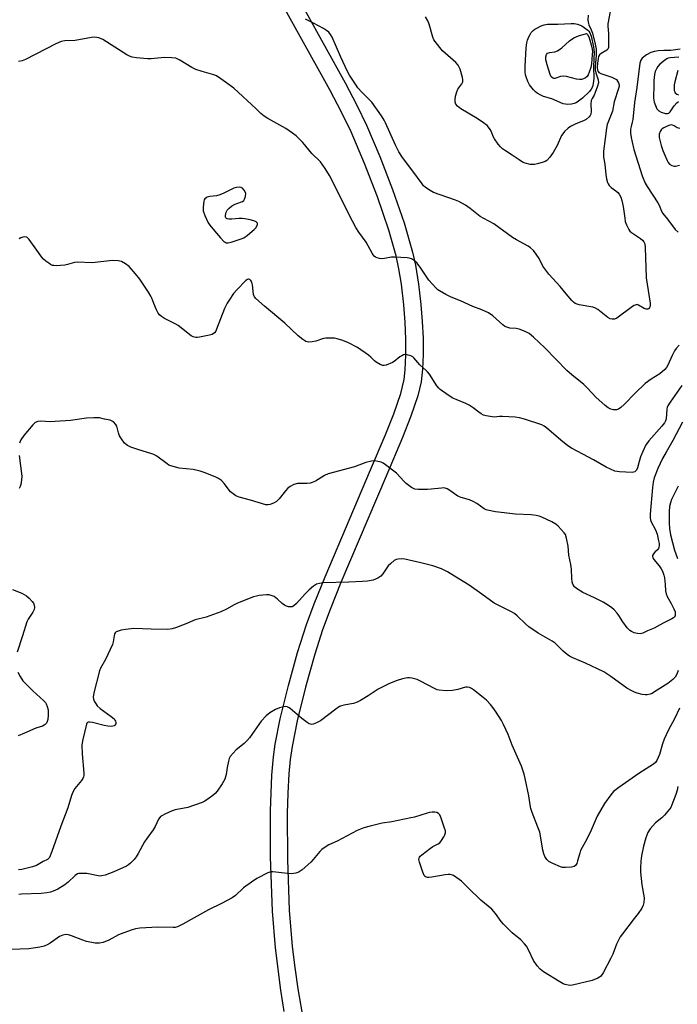
# Model space of a CAD drawing. Units: inches. Extents: x 1159771 to 1165771, y 541460 to 545460.
# Drawn here: x 1164015 to 1164275, y 544014 to 544404 of the extents above; entities that cross this region are included whole.
import ezdxf

# ---------------------------------------------------------------- set-up
doc = ezdxf.new("R2010")
doc.units = ezdxf.units.IN
doc.header["$MEASUREMENT"] = 0
doc.layers.add('TRANS-Driveway', color=251, linetype='Continuous')
doc.layers.add('Undefined', color=1, linetype='Continuous')

msp = doc.modelspace()

# ---------------------------------------------------------------- linework, layer by layer
at = {"layer": 'TRANS-Driveway'}
for points in [[(1164119.47, 544422.58), (1164143.6, 544378.93), (1164148.23, 544370.09), (1164152.09, 544362.19), (1164157.4, 544349.78), (1164162.42, 544336.66), (1164166.98, 544323.43), (1164170.34, 544311.86), (1164171.46, 544306.7), (1164172.67, 544299.25), (1164173.62, 544291.12), (1164174.16, 544284.41), (1164174.46, 544277.78), (1164174.5, 544271.44), (1164174.24, 544265.62), (1164173.67, 544260.55), (1164172.38, 544254.97), (1164169.69, 544246.96), (1164166.35, 544238.51), (1164159.88, 544223.28), (1164141.97, 544181.21), (1164137.65, 544170.48), (1164134.66, 544162.45), (1164131.57, 544152.81), (1164127.9, 544139.7), (1164124.65, 544126.39), (1164122.64, 544116.28), (1164121.93, 544111.16), (1164121.4, 544105.48), (1164120.96, 544097.79), (1164120.74, 544089.68), (1164120.81, 544071.58), (1164121.54, 544051.51), (1164122.71, 544037.06), (1164123.67, 544028.8), (1164124.85, 544020.36), (1164127.17, 544007.4)], [(1164119.53, 544011.42), (1164118.15, 544019.77), (1164116.03, 544036.56), (1164114.87, 544051.06), (1164114.11, 544072.64), (1164114.07, 544090.72), (1164114.64, 544104.95), (1164115.29, 544112.09), (1164115.99, 544117.19), (1164117.97, 544127.2), (1164121.16, 544140.38), (1164124.8, 544153.5), (1164128.33, 544164.57), (1164131.34, 544172.64), (1164135.68, 544183.43), (1164153.67, 544225.71), (1164159.49, 544239.37), (1164162.88, 544247.85), (1164165.62, 544255.92), (1164166.93, 544261.53), (1164167.39, 544265.32), (1164167.7, 544271.11), (1164167.69, 544277.49), (1164167.39, 544284.2), (1164166.85, 544290.99), (1164165.87, 544299.2), (1164164.88, 544305.22), (1164163.76, 544310.48), (1164160.87, 544320.54), (1164156.37, 544333.74), (1164151.33, 544346.96), (1164145.99, 544359.46), (1164142.14, 544367.34), (1164137.53, 544376.15), (1164113.48, 544419.66)]]:
    msp.add_lwpolyline(points, dxfattribs=at)
at = {"layer": 'Undefined'}
for points, elevation in [([(1164248.57, 544407.06), (1164247.57, 544402.27), (1164247.56, 544401.28), (1164247.82, 544398.46), (1164247.9, 544393.63), (1164247.82, 544392.85), (1164247.56, 544392.23), (1164247.19, 544391.85), (1164244.97, 544390.5), (1164244.31, 544389.99), (1164243.91, 544389.31), (1164243.71, 544388.48), (1164243.47, 544386.61), (1164243.35, 544384.93), (1164243.45, 544383.87), (1164243.73, 544383.32), (1164244.06, 544383.01), (1164244.78, 544382.62), (1164249.23, 544381.11), (1164250.54, 544380.52), (1164250.96, 544380.18), (1164251.45, 544379.55), (1164251.83, 544378.85), (1164252.05, 544378.1), (1164252.03, 544377.55), (1164251.84, 544376.7), (1164250.09, 544371.3), (1164249.4, 544367.66), (1164248.94, 544366.31), (1164247.38, 544362.38), (1164247.08, 544360.96), (1164246.48, 544356.91), (1164245.9, 544351.8), (1164245.82, 544350.33), (1164245.89, 544349.52), (1164246.38, 544346.71), (1164246.81, 544342.6), (1164247.1, 544340.84), (1164247.47, 544339.41), (1164247.71, 544338.9), (1164248.16, 544338.21), (1164248.91, 544337.41), (1164250.72, 544336.15), (1164251.56, 544335.43), (1164252.07, 544334.81), (1164252.71, 544333.63), (1164253.18, 544332.31), (1164253.7, 544329.96), (1164254.26, 544325.28), (1164254.49, 544323.98), (1164254.97, 544322.65), (1164255.87, 544320.86), (1164256.35, 544320.17), (1164256.97, 544319.61), (1164260.52, 544317.23), (1164261.34, 544316.58), (1164261.82, 544316.01), (1164262.24, 544315.13), (1164262.43, 544313.7), (1164262.83, 544301.7), (1164264.32, 544291.64), (1164264.29, 544290.51), (1164264.14, 544290), (1164263.91, 544289.57), (1164263.75, 544289.42), (1164263.37, 544289.27), (1164262.74, 544289.34), (1164262, 544289.64), (1164259.74, 544290.94), (1164259.25, 544291.1), (1164258.77, 544291.09), (1164258.05, 544290.78), (1164257.34, 544290.31), (1164251.21, 544285.81), (1164250.24, 544285.39), (1164249.28, 544285.3), (1164248.53, 544285.49), (1164247.54, 544286.02), (1164243.61, 544289.14), (1164242.4, 544289.89), (1164241.63, 544290.11), (1164236.26, 544291.05), (1164235.42, 544291.27), (1164234.64, 544291.59), (1164233.99, 544292.1), (1164233.4, 544292.71), (1164231.16, 544295.33), (1164228.73, 544298.34), (1164224.29, 544303.11), (1164221.88, 544306.37), (1164220.38, 544309.31), (1164219.28, 544311.03), (1164218.14, 544312.56), (1164217.05, 544313.6), (1164216.06, 544314.23), (1164211.4, 544316.77), (1164209.88, 544317.69), (1164202.52, 544323.08), (1164198.46, 544325.16), (1164197.02, 544326.01), (1164193.11, 544329.21), (1164191.2, 544330.51), (1164188.67, 544331.87), (1164187.36, 544332.48), (1164178.66, 544335.52), (1164176.67, 544336.61), (1164175.26, 544337.54), (1164174.65, 544338.15), (1164174.1, 544338.85), (1164170.47, 544343.96), (1164166.31, 544349.38), (1164164.86, 544351.55), (1164163.55, 544354.18), (1164159.63, 544363.09), (1164159.1, 544364.1), (1164158.05, 544365.76), (1164154.21, 544371.24), (1164150.27, 544375.16), (1164148.7, 544376.94), (1164147.67, 544378.39), (1164145.4, 544381.88), (1164144.41, 544383.69), (1164141.89, 544389), (1164138.46, 544396.97), (1164137.89, 544397.99), (1164137.17, 544398.89), (1164136.29, 544399.63), (1164135.03, 544400.39), (1164131.14, 544402.54), (1164127.95, 544404.04)], 224), ([(1164239.81, 544405.72), (1164239.69, 544403.86), (1164239.75, 544402.86), (1164240.06, 544401.89), (1164241.03, 544399.88), (1164241.51, 544398.53), (1164242.58, 544394.24), (1164242.92, 544392.23), (1164242.99, 544389.69), (1164242.59, 544385.34), (1164242.59, 544383.99), (1164242.81, 544382.8), (1164243.73, 544380.05), (1164243.86, 544378.93), (1164243.54, 544377.56), (1164242.64, 544375.11), (1164242.17, 544374.05), (1164241.34, 544372.67), (1164241.03, 544371.93), (1164240.87, 544370.59), (1164240.95, 544367.56), (1164240.83, 544366.55), (1164240.57, 544365.91), (1164240.22, 544365.43), (1164239.01, 544364.39), (1164238.02, 544363.85), (1164234.91, 544362.63), (1164232.86, 544361.64), (1164231.94, 544360.99), (1164230.49, 544359.6), (1164229.75, 544358.74), (1164229.3, 544358.04), (1164227.49, 544354.15), (1164225.96, 544351.27), (1164224.63, 544349.42), (1164223.49, 544348.2), (1164222.78, 544347.77), (1164221.98, 544347.46), (1164219.75, 544346.78), (1164218.62, 544346.54), (1164217.76, 544346.52), (1164216.88, 544346.61), (1164214.87, 544347.06), (1164213.88, 544347.51), (1164212.44, 544348.37), (1164209.74, 544350.26), (1164207.06, 544351.97), (1164205.96, 544352.79), (1164205.14, 544353.52), (1164204.24, 544354.61), (1164202.76, 544356.7), (1164202.22, 544357.68), (1164201.5, 544359.44), (1164200.98, 544360.43), (1164200.38, 544361.36), (1164199.81, 544361.96), (1164198.45, 544363), (1164195.84, 544364.79), (1164189.4, 544368.59), (1164188.13, 544369.64), (1164187.46, 544370.49), (1164187.17, 544371.29), (1164187.13, 544372.14), (1164187.37, 544373.59), (1164187.81, 544375.32), (1164188.27, 544376.35), (1164189.83, 544378.46), (1164190.17, 544379.34), (1164190.17, 544380.14), (1164190.03, 544380.97), (1164189.12, 544384.31), (1164188.35, 544385.83), (1164187.49, 544386.97), (1164182.22, 544391.59), (1164181.07, 544392.91), (1164179.25, 544395.2), (1164178.79, 544395.93), (1164178.37, 544396.94), (1164176.9, 544402.14), (1164176.3, 544403.46), (1164175.45, 544404.97)], 226), ([(1164275.8, 544275.04), (1164274.65, 544273.75), (1164274.04, 544272.76), (1164273.09, 544270.94), (1164271.38, 544267.19), (1164270.81, 544266.25), (1164270.11, 544265.4), (1164268.2, 544263.78), (1164264.78, 544261.65), (1164262.43, 544259.9), (1164258.35, 544256.08), (1164254.09, 544251.57), (1164252.73, 544250.43), (1164251.76, 544249.79), (1164250.98, 544249.48), (1164249.87, 544249.47), (1164248.75, 544249.71), (1164247.73, 544250.22), (1164246.58, 544251.15), (1164242.85, 544254.55), (1164239.53, 544258.1), (1164238.06, 544259.51), (1164233.36, 544263.29), (1164231.38, 544265.04), (1164222.64, 544274.01), (1164218.22, 544278.28), (1164216.43, 544279.73), (1164214.9, 544280.52), (1164212.48, 544281.44), (1164211.36, 544281.66), (1164208.78, 544281.84), (1164207.25, 544282.28), (1164206.76, 544282.55), (1164206.06, 544283.09), (1164202.09, 544286.73), (1164200.36, 544287.8), (1164197.76, 544289.11), (1164194.1, 544290.31), (1164189.28, 544292.67), (1164185.59, 544294.06), (1164183.53, 544295.11), (1164181, 544296.52), (1164180.3, 544297.01), (1164179.46, 544297.78), (1164176.79, 544300.77), (1164173.6, 544305.58), (1164172.2, 544307.48), (1164171.08, 544308.45), (1164169.83, 544309.23), (1164169.02, 544309.54), (1164168.17, 544309.67), (1164163.18, 544309.9), (1164162.02, 544309.85), (1164159.17, 544309.37), (1164158.03, 544309.29), (1164157.18, 544309.4), (1164156.36, 544309.62), (1164155.59, 544309.95), (1164155.18, 544310.26), (1164154.69, 544310.82), (1164154.27, 544311.46), (1164151.93, 544315.85), (1164149.04, 544319.78), (1164147.9, 544321.61), (1164146.55, 544324.1), (1164137.5, 544342.26), (1164135.74, 544345), (1164133.83, 544347.61), (1164130.47, 544350.95), (1164126.87, 544355.3), (1164124.28, 544357.91), (1164122.86, 544358.96), (1164120.15, 544360.75), (1164113.01, 544364.72), (1164111.53, 544365.67), (1164110.27, 544366.75), (1164108.43, 544368.56), (1164099.57, 544376.73), (1164094.38, 544380.52), (1164092.68, 544381.63), (1164091.61, 544382.07), (1164087.06, 544383.31), (1164084.52, 544384.17), (1164082.98, 544385), (1164078.22, 544387.91), (1164077.45, 544388.31), (1164076.66, 544388.59), (1164074.98, 544388.78), (1164072.14, 544388.85), (1164066.88, 544388.43), (1164065.42, 544388.38), (1164061, 544388.73), (1164059.29, 544389.03), (1164058.25, 544389.43), (1164057.22, 544390), (1164047.68, 544395.98), (1164046.14, 544396.65), (1164045.35, 544396.88), (1164044.55, 544397), (1164043.27, 544396.89), (1164036.73, 544395.68), (1164032.7, 544395.47), (1164031.2, 544395.21), (1164029.12, 544394.29), (1164017.15, 544388.1), (1164015.79, 544387.56), (1164014.34, 544387.27)], 222), ([(1164276.27, 544392.22), (1164272.57, 544391.68), (1164269.72, 544391.67), (1164267.51, 544391.56), (1164266, 544391.31), (1164264.67, 544390.85), (1164262.9, 544389.92), (1164261.24, 544388.7), (1164260.86, 544388.28), (1164260.61, 544387.87), (1164260.23, 544386.66), (1164259.11, 544377.08), (1164258.18, 544371.1), (1164257.46, 544364.41), (1164257.25, 544363.29), (1164256.78, 544361.63), (1164256.63, 544360.56), (1164256.61, 544358.9), (1164256.81, 544357.27), (1164257.17, 544355.36), (1164257.86, 544352.53), (1164261.17, 544342.07), (1164262.36, 544339.16), (1164263.11, 544337.88), (1164267.42, 544331.44), (1164267.91, 544330.41), (1164268.79, 544328.11), (1164269.39, 544327.14), (1164271.15, 544324.93), (1164274.21, 544320.8), (1164275.49, 544319.75)], 222), ([(1164275.64, 544389.09), (1164272.24, 544388.8), (1164271.46, 544388.63), (1164270.89, 544388.41), (1164269.96, 544387.78), (1164268.23, 544386.25), (1164267.37, 544385.3), (1164266.82, 544384.4), (1164266.39, 544383.34), (1164266.11, 544382.21), (1164265.84, 544379.84), (1164265.74, 544378.06), (1164265.73, 544372.79), (1164265.96, 544371.22), (1164266.43, 544369.88), (1164267.04, 544368.61), (1164267.35, 544368.16), (1164267.75, 544367.8), (1164268.74, 544367.3), (1164270.38, 544366.78), (1164271.16, 544366.69), (1164271.79, 544366.92), (1164272.29, 544367.46), (1164273.8, 544369.82), (1164274.9, 544371.02), (1164275.52, 544371.54)], 220), ([(1164275.35, 544383.71), (1164274.13, 544379.26), (1164273.9, 544378.13), (1164273.83, 544377.26), (1164273.9, 544375.84), (1164274.05, 544375.32), (1164274.25, 544374.98), (1164274.93, 544374.38), (1164275.6, 544374.09)], 218), ([(1164276.04, 544360.82), (1164274.97, 544361.03), (1164273.82, 544361.86), (1164273.19, 544362.15), (1164272.76, 544362.2), (1164272.08, 544362.08), (1164271.03, 544361.72), (1164269.73, 544361.14), (1164269.04, 544360.71), (1164268.66, 544360.34), (1164268.25, 544359.65), (1164267.9, 544358.62), (1164267.86, 544358.07), (1164267.94, 544357.21), (1164268.68, 544354.03), (1164269.36, 544352.08), (1164270.09, 544350.3), (1164271.09, 544348.17), (1164271.5, 544347.41), (1164272.01, 544346.75), (1164272.89, 544346.2), (1164273.88, 544345.93), (1164274.38, 544345.95), (1164275.9, 544346.36)], 220), ([(1164276.83, 544259.16), (1164275.04, 544256.42), (1164272.28, 544252.57), (1164271.35, 544251.08), (1164271.12, 544250.56), (1164270.92, 544249.79), (1164270.65, 544245.93), (1164270.42, 544245.12), (1164270.07, 544244.36), (1164269.02, 544243), (1164263.82, 544237.24), (1164263.12, 544236.34), (1164262.68, 544235.59), (1164261.42, 544232.97), (1164260.56, 544230.88), (1164259.96, 544229.07), (1164259.38, 544226.58), (1164258.94, 544225.61), (1164258.24, 544224.97), (1164257.77, 544224.78), (1164257.22, 544224.7), (1164252.15, 544224.91), (1164251.28, 544225.02), (1164250.42, 544225.25), (1164246.89, 544226.81), (1164241.97, 544229.75), (1164237.75, 544231.87), (1164233.24, 544234.25), (1164231.78, 544235.27), (1164228.95, 544237.47), (1164223.35, 544242.38), (1164222.46, 544242.99), (1164221.51, 544243.49), (1164214.56, 544245.78), (1164212.59, 544246.32), (1164210.86, 544246.52), (1164205.9, 544246.8), (1164204.73, 544246.81), (1164202.58, 544246.64), (1164201.78, 544246.67), (1164199.39, 544247.09), (1164198.37, 544247.42), (1164197.42, 544247.86), (1164196.51, 544248.5), (1164194.33, 544250.24), (1164192.67, 544251.33), (1164191.41, 544252.01), (1164187.56, 544253.53), (1164186.22, 544254.14), (1164184.46, 544255.25), (1164181.3, 544257.49), (1164180.67, 544258.09), (1164179.98, 544258.98), (1164176.97, 544263.56), (1164176.28, 544264.49), (1164175.69, 544265.09), (1164173.18, 544267.27), (1164170.79, 544270.07), (1164170.37, 544270.41), (1164169.65, 544270.79), (1164168.61, 544271.14), (1164167.81, 544271.31), (1164167.29, 544271.34), (1164166.77, 544271.26), (1164166, 544270.9), (1164165.25, 544270.42), (1164163.05, 544268.6), (1164162.32, 544268.15), (1164159.86, 544267.18), (1164159.03, 544267.02), (1164158.49, 544267.05), (1164157.43, 544267.44), (1164155.9, 544268.32), (1164155.22, 544268.89), (1164153.74, 544270.37), (1164152.85, 544271.15), (1164148.51, 544274.18), (1164144.97, 544276.05), (1164142.78, 544276.85), (1164140.53, 544277.53), (1164139.38, 544277.79), (1164136.8, 544277.9), (1164135.94, 544277.85), (1164135.1, 544277.7), (1164131.98, 544276.7), (1164130.57, 544276.4), (1164129.17, 544276.27), (1164128.64, 544276.33), (1164128.13, 544276.52), (1164126.93, 544277.28), (1164125.1, 544278.72), (1164119.81, 544283.81), (1164111.73, 544290.49), (1164108.23, 544293.57), (1164107.71, 544294.23), (1164107.37, 544295.15), (1164106.95, 544298.91), (1164106.72, 544300.01), (1164106.32, 544300.68), (1164105.96, 544301.01), (1164105.57, 544301.22), (1164105.37, 544301.25), (1164104.95, 544301.11), (1164104.32, 544300.64), (1164100.81, 544297.03), (1164099.49, 544295.49), (1164097.68, 544292.92), (1164096.94, 544291.66), (1164095.89, 544289.54), (1164092.75, 544281.42), (1164092.39, 544280.67), (1164091.88, 544280.01), (1164091, 544279.34), (1164089.95, 544278.97), (1164085.99, 544278.18), (1164085.15, 544278.1), (1164084.59, 544278.14), (1164083.51, 544278.43), (1164082.75, 544278.8), (1164077.58, 544282.85), (1164076.3, 544283.55), (1164072.09, 544285.6), (1164070.93, 544286.36), (1164070.12, 544287.07), (1164069.62, 544287.75), (1164068.96, 544289.06), (1164067.91, 544291.52), (1164067.11, 544293.71), (1164066.75, 544294.51), (1164065.81, 544296.03), (1164062.31, 544301.22), (1164060.65, 544303.31), (1164058.11, 544306.21), (1164056.7, 544307.28), (1164055.17, 544308.15), (1164053.83, 544308.48), (1164051.61, 544308.63), (1164043.51, 544307.69), (1164037.55, 544307.94), (1164036.46, 544307.79), (1164033.78, 544306.98), (1164032.67, 544306.76), (1164029.23, 544306.51), (1164028.39, 544306.54), (1164027.85, 544306.64), (1164027.07, 544306.99), (1164026.33, 544307.47), (1164025.12, 544308.37), (1164024.22, 544309.15), (1164023.46, 544310.04), (1164022.24, 544311.69), (1164018.62, 544316.86), (1164018.04, 544317.47), (1164017.62, 544317.78), (1164016.91, 544317.93), (1164016.13, 544317.8), (1164015.34, 544317.53), (1164014.58, 544317.17)], 220), ([(1164277.15, 544244.64), (1164273.35, 544237.34), (1164270.65, 544232.77), (1164269.28, 544230.25), (1164267.43, 544226.3), (1164265.99, 544222.52), (1164265.58, 544220.79), (1164265.24, 544218.73), (1164264.41, 544208.14), (1164264.37, 544206.68), (1164264.48, 544205.9), (1164264.73, 544205.17), (1164266.44, 544201.94), (1164267.08, 544200.26), (1164267.71, 544197.66), (1164267.89, 544196.54), (1164267.94, 544195.74), (1164267.83, 544195.02), (1164267.63, 544194.56), (1164267.3, 544194.12), (1164266.19, 544193.11), (1164265.67, 544192.5), (1164265.32, 544191.85), (1164265.28, 544191.4), (1164265.4, 544190.96), (1164265.75, 544190.31), (1164267.93, 544187.77), (1164268.71, 544186.61), (1164269.2, 544185.6), (1164269.73, 544184.06), (1164269.98, 544182.95), (1164270.29, 544180.32), (1164270.4, 544177.89), (1164270.64, 544176.66), (1164271.09, 544175.63), (1164272.69, 544172.82), (1164273.76, 544170.67), (1164274.19, 544169.57), (1164274.28, 544168.54), (1164274.19, 544168.06), (1164273.92, 544167.48), (1164273.61, 544167.14), (1164272.94, 544166.71), (1164269.55, 544165.06), (1164265.88, 544163.01), (1164263.35, 544162.01), (1164261.39, 544161.13), (1164260.38, 544160.84), (1164259.31, 544160.92), (1164257.97, 544161.28), (1164256.95, 544161.7), (1164256.28, 544162.19), (1164255.31, 544163.27), (1164253.51, 544165.59), (1164251.99, 544168.07), (1164251.31, 544169.02), (1164250.14, 544170.3), (1164249, 544171.23), (1164246.8, 544172.74), (1164245.78, 544173.34), (1164242.33, 544175.03), (1164237.68, 544177.17), (1164235.24, 544178.73), (1164234.39, 544179.46), (1164233.76, 544180.49), (1164233.48, 544181.45), (1164233.34, 544182.76), (1164233.21, 544186.38), (1164232.91, 544188.27), (1164232.13, 544191.95), (1164231.96, 544195.57), (1164231.27, 544198.73), (1164230.79, 544200.09), (1164230.3, 544200.82), (1164229.12, 544202.17), (1164227.9, 544203.48), (1164227.01, 544204.27), (1164225.49, 544205.13), (1164221.47, 544207.02), (1164220.39, 544207.46), (1164219.26, 544207.72), (1164217.25, 544207.96), (1164211.01, 544208.25), (1164203.08, 544209.16), (1164199.96, 544209.74), (1164199.43, 544209.92), (1164198.66, 544210.33), (1164195.75, 544212.36), (1164194.24, 544213.26), (1164192.91, 544213.82), (1164189.61, 544214.84), (1164188.28, 544215.36), (1164184.72, 544217.77), (1164183.97, 544218.2), (1164183.19, 544218.51), (1164182.63, 544218.57), (1164181.77, 544218.54), (1164177.64, 544218.04), (1164176.16, 544217.92), (1164172.59, 544217.89), (1164171.17, 544218.07), (1164169.92, 544218.72), (1164167.83, 544220.27), (1164166.99, 544221.08), (1164164.02, 544224.35), (1164159.62, 544227.77), (1164158.65, 544228.4), (1164157.88, 544228.73), (1164156.53, 544229.08), (1164155.43, 544229.24), (1164154.05, 544229.13), (1164151.83, 544228.61), (1164147.37, 544226.88), (1164136.94, 544224.13), (1164135.46, 544223.45), (1164131.89, 544221.26), (1164130.64, 544220.66), (1164129.79, 544220.47), (1164128.61, 544220.36), (1164124.75, 544220.29), (1164123.38, 544219.9), (1164121.83, 544219.16), (1164120.91, 544218.51), (1164119.96, 544217.44), (1164117.5, 544214.22), (1164116.51, 544213.2), (1164115.53, 544212.62), (1164113.92, 544211.98), (1164113.1, 544211.83), (1164112.27, 544211.91), (1164106.16, 544213.74), (1164101.7, 544214.9), (1164100.39, 544215.42), (1164099.25, 544216.18), (1164098.21, 544217.09), (1164095.79, 544220.3), (1164094.64, 544221.48), (1164093.55, 544222.31), (1164092.24, 544222.94), (1164087.88, 544224.72), (1164086.25, 544225.27), (1164083.52, 544225.8), (1164077.9, 544226.39), (1164074.65, 544227.32), (1164073.87, 544227.63), (1164073.13, 544228.05), (1164069.13, 544231.08), (1164067.87, 544231.83), (1164066.77, 544232.23), (1164061.95, 544233.68), (1164058.85, 544234.75), (1164057.5, 544235.32), (1164056.92, 544235.72), (1164056.32, 544236.35), (1164055.09, 544238.01), (1164054.3, 544239.25), (1164053.87, 544240.33), (1164053.28, 544242.99), (1164052.92, 544243.69), (1164051.9, 544244.67), (1164051.17, 544245.12), (1164050.64, 544245.34), (1164048.35, 544245.82), (1164046.41, 544246.33), (1164044.11, 544246.36), (1164041.22, 544246.22), (1164034.95, 544245.29), (1164028.87, 544244.82), (1164027.12, 544244.77), (1164022.98, 544245.04), (1164021.94, 544244.84), (1164021, 544244.43), (1164020.57, 544244.12), (1164019.98, 544243.53), (1164016.5, 544239.29), (1164015.32, 544237.56), (1164014.69, 544236.25)], 218), ([(1164014.56, 544231.39), (1164015.61, 544223.25), (1164015.54, 544221.76), (1164015.27, 544219.98), (1164015.02, 544219.16), (1164014.67, 544218.41)], 218), ([(1164012.04, 544178.43), (1164015.63, 544176.92), (1164017.5, 544175.86), (1164018.6, 544174.92), (1164019.8, 544173.66), (1164020.26, 544172.96), (1164020.55, 544172.22), (1164020.72, 544171.19), (1164020.57, 544170.44), (1164020.07, 544169.47), (1164018.15, 544166.6), (1164017.62, 544165.59), (1164015.94, 544159.98), (1164013.76, 544153.59)], 218), ([(1164014.04, 544145.71), (1164015.03, 544143.92), (1164016.12, 544142.24), (1164017.23, 544141), (1164019.98, 544138.32), (1164024.41, 544134.33), (1164025.01, 544133.68), (1164025.33, 544133.19), (1164025.76, 544132.13), (1164026.06, 544130.73), (1164026.11, 544128.69), (1164025.95, 544126.97), (1164025.74, 544126.18), (1164025.41, 544125.48), (1164024.95, 544124.91), (1164024.52, 544124.64), (1164023.79, 544124.34), (1164021.17, 544123.53), (1164016.71, 544121.46), (1164014.25, 544120.42)], 218), ([(1164275.99, 544131.45), (1164274.03, 544127.19), (1164271.67, 544122.82), (1164269.9, 544119.14), (1164269.2, 544117.35), (1164267.99, 544113.09), (1164267, 544110.65), (1164266.51, 544109.94), (1164265.68, 544109.21), (1164259.8, 544105.55), (1164251.92, 544100.08), (1164249.9, 544098.41), (1164248.72, 544097.11), (1164246.31, 544093.71), (1164243.39, 544088.65), (1164240.57, 544082.27), (1164238.63, 544078.42), (1164236.83, 544075.08), (1164236.47, 544074.09), (1164235.64, 544070.97), (1164235.27, 544069.88), (1164234.86, 544069.21), (1164234.27, 544068.76), (1164233.19, 544068.52), (1164230.84, 544068.38), (1164229.67, 544068.41), (1164228.83, 544068.6), (1164225.83, 544069.93), (1164224.27, 544070.77), (1164223.44, 544071.54), (1164222.63, 544072.71), (1164222.2, 544073.79), (1164221.86, 544075.25), (1164221, 544080.86), (1164220.69, 544082.29), (1164219.95, 544084.38), (1164217.7, 544090.07), (1164217.16, 544091.68), (1164216.83, 544093.21), (1164216.28, 544096.74), (1164214.9, 544103.6), (1164214.42, 544105.3), (1164213.39, 544108.4), (1164209.79, 544116.73), (1164208.19, 544121.01), (1164206.31, 544125.01), (1164205.46, 544126.57), (1164203.38, 544129.85), (1164202.08, 544131.73), (1164201.2, 544132.85), (1164199.57, 544134.54), (1164198.25, 544135.68), (1164194.37, 544138.73), (1164193.65, 544139.2), (1164192.88, 544139.53), (1164192.07, 544139.69), (1164191.24, 544139.67), (1164188.25, 544138.74), (1164186.13, 544138.39), (1164183.59, 544138.29), (1164180.81, 544138.53), (1164180, 544138.71), (1164178.94, 544139.16), (1164173.51, 544142.11), (1164172.19, 544142.72), (1164169.98, 544143.25), (1164169.14, 544143.36), (1164168.3, 544143.37), (1164166.34, 544143), (1164164.27, 544142.4), (1164161.21, 544141.13), (1164158.53, 544139.89), (1164156.69, 544138.92), (1164152.78, 544136.27), (1164149.71, 544134.42), (1164148.41, 544133.73), (1164146.99, 544133.32), (1164143.16, 544132.64), (1164142.13, 544132.33), (1164141.39, 544132.02), (1164139.94, 544131.06), (1164133.87, 544126.4), (1164132.29, 544125.6), (1164130.92, 544125.09), (1164130.39, 544125), (1164129.87, 544125.05), (1164129.37, 544125.26), (1164128.63, 544125.7), (1164126.48, 544127.29), (1164121.84, 544131.25), (1164121.15, 544131.72), (1164120.66, 544131.93), (1164120.14, 544132.01), (1164119.31, 544131.97), (1164117.64, 544131.61), (1164116.1, 544130.9), (1164113.87, 544129.63), (1164112.34, 544128.34), (1164110.35, 544126.29), (1164105.76, 544119.73), (1164104.73, 544118.42), (1164103.71, 544117.47), (1164100.47, 544114.9), (1164099.26, 544113.63), (1164098.17, 544112.29), (1164097.77, 544111.55), (1164097.44, 544110.47), (1164096.95, 544107.93), (1164096.59, 544105.11), (1164096.03, 544103.28), (1164094.99, 544101.51), (1164092.93, 544098.55), (1164092.2, 544097.61), (1164091.32, 544096.82), (1164089.87, 544095.78), (1164088.13, 544094.64), (1164087.08, 544094.11), (1164081.33, 544092.11), (1164076.36, 544091.14), (1164075.21, 544090.84), (1164072.32, 544089.52), (1164071.31, 544088.97), (1164070.61, 544088.5), (1164070.23, 544088.11), (1164069.78, 544087.42), (1164068.4, 544084.6), (1164067.64, 544083.26), (1164065.13, 544079.87), (1164064.22, 544078.49), (1164061.71, 544073.85), (1164060.96, 544072.61), (1164060.07, 544071.53), (1164058.7, 544070.09), (1164057.86, 544069.36), (1164057.13, 544068.92), (1164052.12, 544066.69), (1164048.62, 544065.39), (1164047.26, 544065.03), (1164046.71, 544064.99), (1164045.87, 544065.09), (1164042.78, 544065.77), (1164041.35, 544065.98), (1164039.04, 544066.04), (1164038.21, 544065.97), (1164037.69, 544065.83), (1164036.78, 544065.21), (1164034.03, 544062.52), (1164032.64, 544061.47), (1164029.94, 544059.84), (1164028.07, 544058.98), (1164026.98, 544058.61), (1164025.57, 544058.37), (1164023.29, 544058.13), (1164015.58, 544057.8), (1164014.55, 544057.64)], 214)]:
    msp.add_lwpolyline(points, dxfattribs=dict(at, elevation=elevation))
for points, elevation in [([(1164231.52, 544370.31), (1164230.79, 544370.38), (1164229.86, 544370.62), (1164225.48, 544372.56), (1164222.1, 544373.54), (1164220.86, 544374.11), (1164219.67, 544374.8), (1164219.01, 544375.31), (1164218.2, 544376.11), (1164216.54, 544378.09), (1164215.9, 544379.36), (1164215.24, 544381.26), (1164215.06, 544382.09), (1164214.94, 544383.17), (1164214.92, 544385.36), (1164215.27, 544392.72), (1164215.51, 544394.69), (1164215.78, 544395.78), (1164216.3, 544397.07), (1164216.8, 544398.06), (1164217.28, 544398.74), (1164218.06, 544399.55), (1164218.7, 544400.09), (1164219.44, 544400.55), (1164221.27, 544401.47), (1164222.35, 544401.89), (1164223.78, 544402.11), (1164227.83, 544402.14), (1164233.13, 544402.41), (1164234.3, 544402.35), (1164235.61, 544402.09), (1164236.67, 544401.77), (1164237.37, 544401.47), (1164239.68, 544399.68), (1164240.08, 544399.28), (1164240.51, 544398.67), (1164240.99, 544397.38), (1164241.95, 544393.19), (1164242.23, 544391.03), (1164241.92, 544385.39), (1164242.03, 544380.61), (1164241.79, 544378.62), (1164241.48, 544377.24), (1164241.06, 544376.36), (1164240.28, 544375.4), (1164237.62, 544372.84), (1164236.02, 544371.61), (1164235.05, 544371), (1164234.27, 544370.67), (1164233.19, 544370.44)], 228), ([(1164236.39, 544380.17), (1164235.23, 544380.35), (1164231.21, 544381.34), (1164229.86, 544381.54), (1164228.8, 544381.4), (1164226.6, 544380.6), (1164226.17, 544380.57), (1164225.63, 544380.8), (1164225.21, 544381.26), (1164224.78, 544382.14), (1164223.54, 544386), (1164223.02, 544387.98), (1164223.04, 544389.16), (1164223.33, 544390.14), (1164223.77, 544390.65), (1164224.7, 544390.94), (1164226.67, 544391.13), (1164227.7, 544391.53), (1164229.33, 544392.69), (1164232.48, 544395.52), (1164234.17, 544396.66), (1164236.05, 544397.53), (1164239.18, 544398.41), (1164239.48, 544398.19), (1164239.71, 544397.88), (1164240.26, 544396.72), (1164241.04, 544393.87), (1164241.4, 544392.21), (1164241.48, 544391.3), (1164241.45, 544390.16), (1164241.16, 544386.41), (1164240.83, 544384.97), (1164240.21, 544383.06), (1164239.78, 544382.06), (1164239.36, 544381.39), (1164238.76, 544380.88), (1164238.02, 544380.51), (1164237.23, 544380.25)], 230), ([(1164101.72, 544337.57), (1164100.63, 544337.49), (1164099.54, 544337.18), (1164095.64, 544335.18), (1164094.08, 544334.53), (1164092.74, 544334.22), (1164090.12, 544333.89), (1164089.02, 544333.65), (1164088.57, 544333.44), (1164088.09, 544333), (1164087.85, 544332.53), (1164087.71, 544332), (1164087.43, 544329.67), (1164087.42, 544328.8), (1164087.5, 544328.24), (1164088.16, 544326.35), (1164089.44, 544323.46), (1164090.09, 544322.52), (1164091.95, 544320.34), (1164094.24, 544317.48), (1164095.67, 544316.11), (1164096.11, 544315.8), (1164096.58, 544315.61), (1164097.37, 544315.6), (1164098.5, 544315.87), (1164102.51, 544317.12), (1164103.58, 544317.6), (1164105, 544318.59), (1164107.66, 544320.84), (1164108.4, 544321.69), (1164108.92, 544322.8), (1164108.92, 544323.39), (1164108.46, 544323.84), (1164107.47, 544324.27), (1164106.06, 544324.68), (1164103.99, 544325.03), (1164102.84, 544325.13), (1164101.72, 544325.14), (1164098.73, 544324.91), (1164097.66, 544324.91), (1164096.96, 544325.04), (1164096.63, 544325.22), (1164096.4, 544325.47), (1164096.27, 544325.89), (1164096.27, 544326.39), (1164096.57, 544327.7), (1164096.99, 544328.44), (1164097.78, 544329.34), (1164098.68, 544330.12), (1164099.42, 544330.55), (1164100.74, 544331.14), (1164103, 544331.95), (1164103.56, 544332.38), (1164103.85, 544332.85), (1164104.17, 544333.85), (1164104.39, 544335.18), (1164103.64, 544336.42), (1164102.95, 544337.23), (1164102.48, 544337.48)], 220)]:
    msp.add_lwpolyline(points, close=True, dxfattribs=dict(at, elevation=elevation))
for points in [[(1164275.39, 544219.3, 216), (1164272.83, 544213.94, 216), (1164272.38, 544212.61, 216), (1164272.06, 544211.25, 216), (1164271.87, 544209.3, 216), (1164271.82, 544206.66, 216), (1164271.85, 544204.59, 216), (1164272.03, 544202.56, 216), (1164272.44, 544199.96, 216), (1164274.01, 544193.89, 216), (1164275.19, 544190.68, 216)], [(1164275.46, 544146.35, 216), (1164274.85, 544144.83, 216), (1164274.23, 544143.71, 216), (1164273.35, 544142.75, 216), (1164271.32, 544141.12, 216), (1164266.12, 544137.82, 216), (1164265.09, 544137.26, 216), (1164264.29, 544136.95, 216), (1164263.18, 544136.7, 216), (1164262.34, 544136.63, 216), (1164261.21, 544136.79, 216), (1164259.24, 544137.31, 216), (1164258.15, 544137.7, 216), (1164257.1, 544138.21, 216), (1164255.09, 544139.39, 216), (1164248.8, 544143.92, 216), (1164246.06, 544145.73, 216), (1164238.69, 544149.28, 216), (1164233.73, 544151.37, 216), (1164232.4, 544152.02, 216), (1164231.47, 544152.66, 216), (1164229.95, 544153.93, 216), (1164227.6, 544156.35, 216), (1164226.76, 544157.09, 216), (1164225.54, 544157.87, 216), (1164220, 544161.08, 216), (1164216.34, 544163.62, 216), (1164215.02, 544164.77, 216), (1164211.72, 544168, 216), (1164210.64, 544168.91, 216), (1164209.26, 544169.72, 216), (1164204.2, 544172.16, 216), (1164202.65, 544173.01, 216), (1164197.73, 544176.58, 216), (1164192.75, 544180.05, 216), (1164188.63, 544182.56, 216), (1164184.16, 544185.43, 216), (1164181.72, 544186.52, 216), (1164178.37, 544187.75, 216), (1164173.61, 544188.99, 216), (1164167.2, 544190.44, 216), (1164166.04, 544190.5, 216), (1164164.61, 544190.4, 216), (1164163.8, 544190.19, 216), (1164163.07, 544189.79, 216), (1164161.73, 544188.72, 216), (1164160.71, 544187.71, 216), (1164158.57, 544184.53, 216), (1164157.81, 544183.65, 216), (1164156.59, 544182.9, 216), (1164154.68, 544182.13, 216), (1164152.47, 544181.68, 216), (1164150.49, 544181.48, 216), (1164145.1, 544181.24, 216), (1164134.99, 544181.02, 216), (1164133.43, 544180.79, 216), (1164132.34, 544180.42, 216), (1164131.13, 544179.71, 216), (1164129.39, 544178.3, 216), (1164127.77, 544176.63, 216), (1164124.38, 544172.78, 216), (1164123.32, 544171.88, 216), (1164122.63, 544171.53, 216), (1164122.1, 544171.48, 216), (1164121.25, 544171.57, 216), (1164120.41, 544171.79, 216), (1164119.6, 544172.12, 216), (1164118.69, 544172.81, 216), (1164116.88, 544174.58, 216), (1164116.26, 544175.1, 216), (1164115.5, 544175.55, 216), (1164114.41, 544176, 216), (1164113.58, 544176.2, 216), (1164112.52, 544176.25, 216), (1164109.66, 544175.97, 216), (1164108.53, 544175.78, 216), (1164107.4, 544175.44, 216), (1164101.04, 544172.91, 216), (1164099.69, 544172.28, 216), (1164096.64, 544170.55, 216), (1164094.37, 544169.56, 216), (1164088.57, 544167.45, 216), (1164084.29, 544166.38, 216), (1164080.28, 544164.64, 216), (1164076.51, 544163.2, 216), (1164075.14, 544162.77, 216), (1164073.4, 544162.61, 216), (1164066.84, 544162.66, 216), (1164059.96, 544162.92, 216), (1164056.71, 544162.54, 216), (1164054.92, 544162.23, 216), (1164053.78, 544161.95, 216), (1164053.04, 544161.57, 216), (1164052.67, 544161.21, 216), (1164052.38, 544160.77, 216), (1164052.16, 544159.99, 216), (1164051.87, 544157.73, 216), (1164051.49, 544156.61, 216), (1164048.78, 544150.65, 216), (1164046.86, 544147.19, 216), (1164046.4, 544146.16, 216), (1164044.15, 544137.44, 216), (1164043.87, 544135.72, 216), (1164044.02, 544134.92, 216), (1164044.34, 544134.17, 216), (1164045.03, 544132.95, 216), (1164045.54, 544132.29, 216), (1164046.65, 544131.31, 216), (1164051.03, 544128.11, 216), (1164052.18, 544127.15, 216), (1164052.54, 544126.71, 216), (1164052.76, 544126.23, 216), (1164052.87, 544125.72, 216), (1164052.85, 544125.23, 216), (1164052.54, 544124.66, 216), (1164052.2, 544124.39, 216), (1164051.72, 544124.25, 216), (1164051.19, 544124.22, 216), (1164049.76, 544124.32, 216), (1164048.32, 544124.54, 216), (1164043.7, 544125.69, 216), (1164042.59, 544125.88, 216), (1164042.08, 544125.87, 216), (1164041.69, 544125.71, 216), (1164041.42, 544125.44, 216), (1164041.2, 544125.08, 216), (1164039.63, 544118.5, 216), (1164039.36, 544116.77, 216), (1164039.49, 544113.38, 216), (1164040.24, 544105.64, 216), (1164040.24, 544104.77, 216), (1164040.14, 544104.22, 216), (1164039.8, 544103.52, 216), (1164039.33, 544102.85, 216), (1164036.64, 544099.65, 216), (1164035.83, 544098.16, 216), (1164035.34, 544096.81, 216), (1164033.92, 544091.93, 216), (1164031.16, 544084.73, 216), (1164027.6, 544074.69, 216), (1164026.59, 544072.32, 216), (1164026.28, 544071.88, 216), (1164025.83, 544071.51, 216), (1164024.11, 544070.67, 216), (1164021.52, 544069.2, 216), (1164019.89, 544068.66, 216), (1164015.72, 544067.52, 216), (1164014.33, 544067.44, 216)], [(1164275.28, 544100.4, 212), (1164275.05, 544098.95, 212), (1164274.52, 544097.26, 212), (1164272.97, 544093.13, 212), (1164272.5, 544092.16, 212), (1164272.04, 544091.46, 212), (1164270.04, 544089.06, 212), (1164269.01, 544088.07, 212), (1164266.49, 544086.03, 212), (1164264.38, 544083.69, 212), (1164263.47, 544082.26, 212), (1164262.61, 544080.14, 212), (1164261.73, 544076.8, 212), (1164260.98, 544072.98, 212), (1164260.68, 544070.91, 212), (1164260.47, 544068.23, 212), (1164260.54, 544066.48, 212), (1164261.02, 544061.55, 212), (1164261.92, 544056.31, 212), (1164261.89, 544054.56, 212), (1164261.64, 544053.5, 212), (1164261.05, 544052.3, 212), (1164259.59, 544050.19, 212), (1164258.05, 544048.11, 212), (1164253.38, 544042.13, 212), (1164252.54, 544040.93, 212), (1164251.02, 544038.03, 212), (1164249.55, 544034.06, 212), (1164248.82, 544032.48, 212), (1164245.7, 544026.61, 212), (1164245.23, 544025.86, 212), (1164244.72, 544025.26, 212), (1164244.34, 544024.94, 212), (1164243.59, 544024.52, 212), (1164241.39, 544023.7, 212), (1164233.59, 544021.8, 212), (1164232.72, 544021.68, 212), (1164231.86, 544021.73, 212), (1164230.72, 544022.02, 212), (1164229.89, 544022.34, 212), (1164228.6, 544023.05, 212), (1164222.12, 544027.09, 212), (1164220.75, 544028.14, 212), (1164219.66, 544029.47, 212), (1164218.17, 544031.61, 212), (1164216.26, 544035.74, 212), (1164215.36, 544037.26, 212), (1164214.67, 544038.15, 212), (1164213.12, 544039.69, 212), (1164209.74, 544042.53, 212), (1164206.34, 544045.88, 212), (1164205.36, 544047, 212), (1164203.15, 544050.17, 212), (1164201.63, 544051.82, 212), (1164197.39, 544055.45, 212), (1164192.28, 544060.31, 212), (1164189.67, 544062.93, 212), (1164188.82, 544063.66, 212), (1164186.45, 544065.16, 212), (1164185.71, 544065.49, 212), (1164185.19, 544065.61, 212), (1164184.36, 544065.63, 212), (1164183.22, 544065.51, 212), (1164177.91, 544064.53, 212), (1164176.75, 544064.4, 212), (1164176.19, 544064.44, 212), (1164175.72, 544064.59, 212), (1164175.3, 544064.85, 212), (1164174.95, 544065.22, 212), (1164174.35, 544066.51, 212), (1164173.03, 544070.46, 212), (1164172.84, 544071.57, 212), (1164172.89, 544072.01, 212), (1164173.04, 544072.42, 212), (1164173.35, 544072.85, 212), (1164173.95, 544073.43, 212), (1164177.42, 544076.07, 212), (1164178.38, 544076.69, 212), (1164180.42, 544077.67, 212), (1164181.08, 544078.16, 212), (1164181.79, 544079.05, 212), (1164182.72, 544080.54, 212), (1164183.11, 544081.3, 212), (1164183.35, 544082.08, 212), (1164183.29, 544082.89, 212), (1164182.98, 544083.99, 212), (1164181.64, 544087.91, 212), (1164181.06, 544089.21, 212), (1164180.56, 544089.75, 212), (1164179.93, 544090.09, 212), (1164179.17, 544090.22, 212), (1164178.09, 544090.22, 212), (1164177, 544090.09, 212), (1164176.15, 544089.9, 212), (1164171.03, 544088.31, 212), (1164169.64, 544087.95, 212), (1164162.16, 544086.42, 212), (1164158.31, 544085.85, 212), (1164153.52, 544084.72, 212), (1164151.01, 544084.04, 212), (1164148.36, 544083.04, 212), (1164140.47, 544078.83, 212), (1164137.21, 544077.36, 212), (1164135.76, 544076.46, 212), (1164134.41, 544075.44, 212), (1164133.6, 544074.69, 212), (1164131.01, 544071.5, 212), (1164130.05, 544070.47, 212), (1164126.58, 544067.42, 212), (1164125.43, 544066.58, 212), (1164124.94, 544066.36, 212), (1164124.15, 544066.14, 212), (1164122.22, 544065.9, 212), (1164120.78, 544065.97, 212), (1164115, 544066.64, 212), (1164114.16, 544066.59, 212), (1164113.09, 544066.23, 212), (1164108.71, 544063.97, 212), (1164106.52, 544062.55, 212), (1164103.45, 544060.33, 212), (1164100.29, 544057.31, 212), (1164098.92, 544056.32, 212), (1164094.73, 544054.08, 212), (1164089.55, 544051.55, 212), (1164079.4, 544045.88, 212), (1164078.11, 544045.21, 212), (1164077.33, 544044.9, 212), (1164076.31, 544044.66, 212), (1164075.5, 544044.57, 212), (1164069.47, 544044.71, 212), (1164062.36, 544044.3, 212), (1164060.6, 544044.09, 212), (1164058.89, 544043.59, 212), (1164054.97, 544042.17, 212), (1164053.9, 544041.67, 212), (1164050.07, 544039.56, 212), (1164047.87, 544038.71, 212), (1164046.46, 544038.36, 212), (1164044.76, 544038.45, 212), (1164041.33, 544039.03, 212), (1164039.75, 544039.56, 212), (1164035.39, 544041.38, 212), (1164034.1, 544041.71, 212), (1164033.06, 544041.8, 212), (1164031.93, 544041.57, 212), (1164030.59, 544040.99, 212), (1164026.94, 544038.44, 212), (1164025.75, 544037.74, 212), (1164024.49, 544037.28, 212), (1164022.75, 544036.89, 212), (1164020.11, 544036.39, 212), (1164018.43, 544036.22, 212), (1164011.32, 544035.96, 212)]]:
    msp.add_polyline3d(points, dxfattribs=at)

doc.saveas('drawing.dxf')
